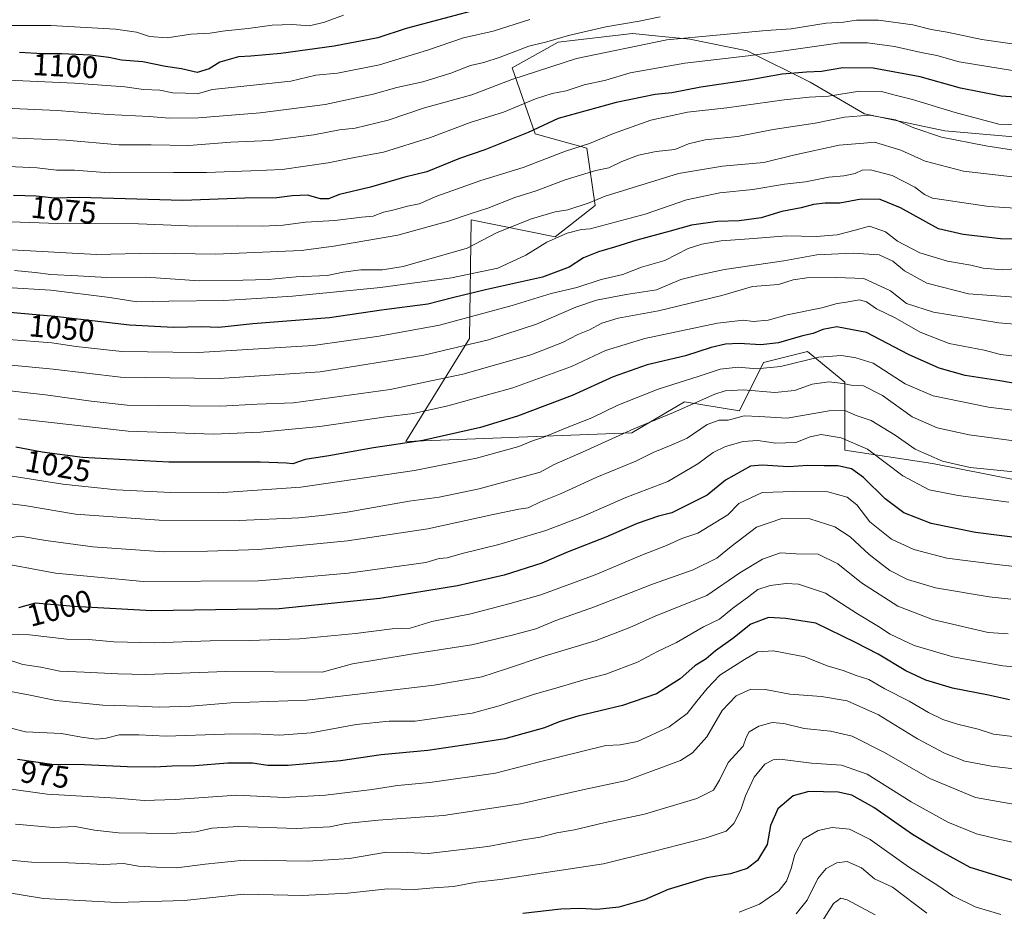
# Model space of a CAD drawing. Units: metres. Extents: x 655309 to 658776, y 4725549 to 4727940.
# Drawn here: x 657668 to 657985, y 4727392 to 4727680 of the extents above; entities that cross this region are included whole.
import ezdxf
from ezdxf.enums import TextEntityAlignment as Align

# ---------------------------------------------------------------- set-up
doc = ezdxf.new("R2010")
doc.units = ezdxf.units.M
doc.header["$MEASUREMENT"] = 0
for name, color, linetype, lineweight in [('Arbolado forestal CxS', 92, 'Continuous', 0), ('Curva de nivel maestra', 36, 'Continuous', 30), ('Curva de nivel normal', 36, 'Continuous', 0), ('Rótulo de curva de nivel directora', 19, 'Continuous', 0)]:
    doc.layers.add(name, color=color, linetype=linetype, lineweight=lineweight)
doc.styles.add('Arial', font='txt', dxfattribs={"height": 0.2})

# ---------------------------------------------------------------- blocks, each defined once
blk = doc.blocks.new('*U198')
at = {"layer": 'Curva de nivel maestra', "color": 36, "linetype": 'Continuous', "lineweight": 30}
blk.add_polyline3d([(657816.85, 4727683.12, 1100), (657792.5, 4727676.73, 1100), (657783.44, 4727673.66, 1100), (657769.32, 4727670.97, 1100), (657752.2, 4727668.68, 1100), (657742.5, 4727667.78, 1100), (657738.53, 4727667.55, 1100), (657732.53, 4727665.82, 1100), (657729.07, 4727663.67, 1100), (657725.24, 4727662.52, 1100), (657720.12, 4727663.73, 1100), (657715.03, 4727664.4, 1100), (657707.66, 4727665.99, 1100), (657700.8, 4727666.51, 1100), (657696.74, 4727667.38, 1100), (657690.66, 4727668.08, 1100), (657681.56, 4727668.54, 1100), (657675.29, 4727668.56, 1100), (657667.9, 4727668.96, 1100)], dxfattribs=at)

msp = doc.modelspace()

# ---------------------------------------------------------------- linework, layer by layer
at = {"layer": 'Arbolado forestal CxS', "color": 92, "linetype": 'Continuous', "lineweight": 0}
for points in [[(657988.34, 4727641.81, 1066.01), (657966.18, 4727643.66, 1064.83), (657940.32, 4727649.2, 1063.14), (657922.77, 4727659.36, 1071.1), (657902.45, 4727669.52, 1078.72), (657883.98, 4727673.22, 1082.23), (657875.03, 4727674.11, 1083.08), (657865.51, 4727675.06, 1085.06), (657841.49, 4727672.29, 1086.48), (657826.72, 4727663.98, 1084.86), (657834.11, 4727642.74, 1072.77), (657850.73, 4727638.12, 1067.1), (657853.5, 4727619.65, 1056.78), (657840.57, 4727609.49, 1053.06), (657813.53, 4727615, 1061.81), (657812.97, 4727576.79, 1039.05), (657792.46, 4727543.54, 1023.19), (657865.3, 4727546.37, 1012.61), (657882.27, 4727556.27, 1013.61), (657899.95, 4727553.44, 1009.03), (657907.73, 4727569.01, 1019.34), (657921.88, 4727572.54, 1019.13), (657933.9, 4727562.64, 1013.69), (657933.9, 4727540.71, 1001.7), (657962.19, 4727536.46, 1008.16), (657988.8, 4727531.17, 1007.07)], [(657988.8, 4727531.17, 1007.07), (657962.19, 4727536.46, 1008.16), (657933.9, 4727540.71, 1001.7), (657933.9, 4727562.64, 1013.69), (657921.88, 4727572.54, 1019.13), (657907.73, 4727569.01, 1019.34), (657899.95, 4727553.44, 1009.03), (657882.27, 4727556.27, 1013.61), (657865.3, 4727546.37, 1012.61), (657792.46, 4727543.54, 1023.19), (657812.97, 4727576.79, 1039.05), (657813.53, 4727615, 1061.81), (657840.57, 4727609.49, 1053.06), (657853.5, 4727619.65, 1056.78), (657850.73, 4727638.12, 1067.1), (657834.11, 4727642.74, 1072.77), (657826.72, 4727663.98, 1084.86), (657841.49, 4727672.29, 1086.48), (657865.51, 4727675.06, 1085.06), (657875.03, 4727674.11, 1083.08), (657883.98, 4727673.22, 1082.23), (657902.45, 4727669.52, 1078.72), (657922.77, 4727659.36, 1071.1), (657940.32, 4727649.2, 1063.14), (657966.18, 4727643.66, 1064.83), (657988.34, 4727641.81, 1066.01)], [(657988.34, 4727641.81, 1066.01), (657966.18, 4727643.66, 1064.83), (657940.32, 4727649.2, 1063.14), (657922.77, 4727659.36, 1071.1), (657902.45, 4727669.52, 1078.72), (657883.98, 4727673.22, 1082.23), (657875.03, 4727674.11, 1083.08), (657865.51, 4727675.06, 1085.06), (657841.49, 4727672.29, 1086.48), (657826.72, 4727663.98, 1084.86), (657834.11, 4727642.74, 1072.77), (657850.73, 4727638.12, 1067.1), (657853.5, 4727619.65, 1056.78), (657840.57, 4727609.49, 1053.06), (657813.53, 4727615, 1061.81), (657812.97, 4727576.79, 1039.05), (657792.46, 4727543.54, 1023.19), (657865.3, 4727546.37, 1012.61), (657882.27, 4727556.27, 1013.61), (657899.95, 4727553.44, 1009.03), (657907.73, 4727569.01, 1019.34), (657921.88, 4727572.54, 1019.13), (657933.9, 4727562.64, 1013.69), (657933.9, 4727540.71, 1001.7), (657962.19, 4727536.46, 1008.16), (657988.8, 4727531.17, 1007.07)], [(657988.34, 4727641.81, 1066.01), (657966.18, 4727643.66, 1064.83), (657940.32, 4727649.2, 1063.14), (657922.77, 4727659.36, 1071.1), (657902.45, 4727669.52, 1078.72), (657883.98, 4727673.22, 1082.23), (657875.03, 4727674.11, 1083.08), (657865.51, 4727675.06, 1085.06), (657841.49, 4727672.29, 1086.48), (657826.72, 4727663.98, 1084.86), (657834.11, 4727642.74, 1072.77), (657850.73, 4727638.12, 1067.1), (657853.5, 4727619.65, 1056.78), (657840.57, 4727609.49, 1053.06), (657813.53, 4727615, 1061.81), (657812.97, 4727576.79, 1039.05), (657792.46, 4727543.54, 1023.19), (657865.3, 4727546.37, 1012.61), (657882.27, 4727556.27, 1013.61), (657899.95, 4727553.44, 1009.03), (657907.73, 4727569.01, 1019.34), (657921.88, 4727572.54, 1019.13), (657933.9, 4727562.64, 1013.69), (657933.9, 4727540.71, 1001.7), (657962.19, 4727536.46, 1008.16), (657988.8, 4727531.17, 1007.07)]]:
    msp.add_polyline3d(points, dxfattribs=at)
at = {"layer": 'Curva de nivel maestra', "color": 36, "linetype": 'Continuous', "lineweight": 30}
for points in [[(657993.56, 4727654.2, 1075), (657984.36, 4727654.89, 1075), (657971.22, 4727657.49, 1075), (657958.24, 4727661.13, 1075), (657943.02, 4727663.85, 1075), (657933.34, 4727663.96, 1075), (657926.4, 4727662.81, 1075), (657921.54, 4727662.63, 1075), (657913.73, 4727661.92, 1075), (657903.57, 4727660.18, 1075), (657887.57, 4727657.81, 1075), (657878.22, 4727655.96, 1075), (657872.82, 4727655.37, 1075), (657860.21, 4727652.86, 1075), (657841.54, 4727647.68, 1075), (657831.9, 4727643.11, 1075), (657817.87, 4727637.62, 1075), (657809.78, 4727634.78, 1075), (657799.2, 4727630.47, 1075), (657792.12, 4727628.74, 1075), (657781.11, 4727625.54, 1075), (657771.12, 4727623.2, 1075), (657767.52, 4727621.73, 1075), (657764.92, 4727621.79, 1075), (657760.78, 4727622.9, 1075), (657755.79, 4727622.77, 1075), (657750.85, 4727622.04, 1075), (657740.56, 4727621.95, 1075), (657720.54, 4727621.24, 1075), (657687.18, 4727622.2, 1075), (657679.14, 4727622.02, 1075), (657673.32, 4727622.62, 1075), (657666.04, 4727622.82, 1075)], [(657998.11, 4727608.78, 1050), (657984.07, 4727608.86, 1050), (657972.03, 4727610.3, 1050), (657964.13, 4727612.07, 1050), (657951.92, 4727618.84, 1050), (657945.3, 4727621.54, 1050), (657939.25, 4727621.65, 1050), (657932.3, 4727620.39, 1050), (657927.62, 4727620.34, 1050), (657923.86, 4727619.91, 1050), (657919.88, 4727618.83, 1050), (657913.66, 4727617.64, 1050), (657906.96, 4727615.68, 1050), (657899.84, 4727614.65, 1050), (657892.9, 4727614.47, 1050), (657884.51, 4727613.32, 1050), (657877.68, 4727611.3, 1050), (657866.85, 4727608.48, 1050), (657859.74, 4727606.2, 1050), (657854.59, 4727604.73, 1050), (657849.71, 4727602.7, 1050), (657845.1, 4727599.71, 1050), (657836.54, 4727596.46, 1050), (657818.13, 4727592.48, 1050), (657807.47, 4727589.86, 1050), (657799.5, 4727587.81, 1050), (657784.63, 4727585.88, 1050), (657767.85, 4727583.45, 1050), (657743.14, 4727581.42, 1050), (657732.15, 4727580.27, 1050), (657726.62, 4727580.47, 1050), (657717.55, 4727580.29, 1050), (657703.39, 4727581.06, 1050), (657679.35, 4727583.78, 1050), (657658.57, 4727585.64, 1050)], [(657990.76, 4727561.91, 1025), (657983.87, 4727563.08, 1025), (657972.75, 4727564.78, 1025), (657964.29, 4727567.16, 1025), (657954.46, 4727571.56, 1025), (657940.89, 4727578.62, 1025), (657931.41, 4727580.48, 1025), (657926.85, 4727579.69, 1025), (657923.77, 4727578.35, 1025), (657920.24, 4727577.55, 1025), (657912.57, 4727575.35, 1025), (657906.82, 4727574.65, 1025), (657899.88, 4727575.12, 1025), (657895.48, 4727574.96, 1025), (657890.9, 4727573.84, 1025), (657882.57, 4727571.11, 1025), (657870.24, 4727568.24, 1025), (657859.24, 4727564.39, 1025), (657846.08, 4727558.31, 1025), (657828.4, 4727551.68, 1025), (657816.51, 4727548.08, 1025), (657797.9, 4727543.81, 1025), (657782, 4727541.5, 1025), (657767.64, 4727538.92, 1025), (657760, 4727537.73, 1025), (657756.04, 4727536.32, 1025), (657753.98, 4727536.58, 1025), (657745.51, 4727536.87, 1025), (657716.1, 4727536.86, 1025), (657688.21, 4727538.4, 1025), (657675.19, 4727540.13, 1025), (657666.71, 4727541.65, 1025)], [(657991.31, 4727512.23, 1000), (657976.1, 4727514.21, 1000), (657961.8, 4727517.12, 1000), (657952.91, 4727520.57, 1000), (657946.92, 4727525.09, 1000), (657939.98, 4727531.97, 1000), (657936.04, 4727534.67, 1000), (657931.71, 4727535.71, 1000), (657927.29, 4727535.68, 1000), (657921.97, 4727535.84, 1000), (657915.79, 4727535.4, 1000), (657907.28, 4727535.88, 1000), (657903.52, 4727535.52, 1000), (657895.48, 4727531.11, 1000), (657889.57, 4727526.19, 1000), (657878.18, 4727520.56, 1000), (657873.86, 4727519.47, 1000), (657867.05, 4727517.04, 1000), (657856.88, 4727512.66, 1000), (657844.8, 4727507.99, 1000), (657836.28, 4727504.34, 1000), (657824.16, 4727500.44, 1000), (657809.12, 4727496.98, 1000), (657784.05, 4727492.89, 1000), (657751.63, 4727489.57, 1000), (657710.59, 4727488.94, 1000), (657685.4, 4727490.32, 1000), (657673.01, 4727491.36, 1000), (657667.65, 4727489.92, 1000)], [(657986.96, 4727460.21, 975), (657980.24, 4727461.74, 975), (657968.6, 4727463.97, 975), (657960.07, 4727466.54, 975), (657953.56, 4727469.63, 975), (657944.7, 4727474.97, 975), (657937.35, 4727478.71, 975), (657924.59, 4727484.9, 975), (657914.88, 4727486.5, 975), (657909.32, 4727486.82, 975), (657903.64, 4727484.61, 975), (657897.84, 4727480.05, 975), (657892.3, 4727476.07, 975), (657889.24, 4727473.4, 975), (657885.57, 4727471.16, 975), (657880.9, 4727467.02, 975), (657873.24, 4727462.16, 975), (657862.24, 4727458.42, 975), (657847.9, 4727454.98, 975), (657841.9, 4727453.16, 975), (657837.1, 4727451.19, 975), (657824.34, 4727447.68, 975), (657814.05, 4727446.01, 975), (657799.54, 4727443.9, 975), (657784.49, 4727442.47, 975), (657771.4, 4727440.56, 975), (657764.24, 4727439.94, 975), (657754.57, 4727439.05, 975), (657747.92, 4727439.08, 975), (657742.99, 4727439.78, 975), (657735.03, 4727439.78, 975), (657724.46, 4727438.99, 975), (657717.1, 4727438.85, 975), (657711.55, 4727438.48, 975), (657702.68, 4727438.58, 975), (657688.86, 4727439.32, 975), (657678.39, 4727439.39, 975), (657667.3, 4727440.97, 975)], [(657989.42, 4727401.6, 950), (657974.34, 4727406.17, 950), (657963.55, 4727412.06, 950), (657955.74, 4727416.83, 950), (657943.24, 4727425.55, 950), (657936.24, 4727429.48, 950), (657931.74, 4727430.42, 950), (657922.32, 4727430.64, 950), (657917.26, 4727429.24, 950), (657912.3, 4727425.07, 950), (657909.97, 4727419.73, 950), (657908.93, 4727413.6, 950), (657905.82, 4727408.44, 950), (657902.46, 4727405.86, 950), (657897.08, 4727404.14, 950), (657889.44, 4727402.89, 950), (657877.01, 4727399.06, 950), (657869.39, 4727395.75, 950), (657861.08, 4727393.39, 950), (657853.99, 4727392.67, 950), (657848.76, 4727392.99, 950), (657842.35, 4727392.73, 950), (657830.18, 4727391.34, 950)]]:
    msp.add_polyline3d(points, dxfattribs=at)
at = {"layer": 'Curva de nivel normal', "color": 36, "linetype": 'Continuous', "lineweight": 0}
for points in [[(657772.38, 4727680.96, 1105), (657766.24, 4727678.73, 1105), (657761.41, 4727677.59, 1105), (657755.78, 4727677.94, 1105), (657749.34, 4727677.72, 1105), (657741.58, 4727676.68, 1105), (657734.24, 4727675.9, 1105), (657729.24, 4727675.18, 1105), (657723.15, 4727674.85, 1105), (657715.56, 4727673.72, 1105), (657709.82, 4727674.06, 1105), (657705.65, 4727675.47, 1105), (657698.9, 4727676.5, 1105), (657677.98, 4727677.62, 1105), (657652.07, 4727677.71, 1105)], [(657654.62, 4727660.42, 1095), (657685.64, 4727659.05, 1095), (657701.9, 4727657.91, 1095), (657707.9, 4727656.98, 1095), (657713.18, 4727656.85, 1095), (657717.36, 4727655.9, 1095), (657721.41, 4727655.87, 1095), (657725.14, 4727655.67, 1095), (657730.18, 4727656.97, 1095), (657755.39, 4727659.66, 1095), (657763.45, 4727661.64, 1095), (657770.42, 4727662.34, 1095), (657783.92, 4727665.01, 1095), (657799.46, 4727669.7, 1095), (657811.04, 4727673.64, 1095), (657820.64, 4727675.84, 1095), (657832.44, 4727679.6, 1095)], [(657874.44, 4727680.44, 1090), (657867.67, 4727679.06, 1090), (657856.86, 4727677.2, 1090), (657844.84, 4727674.42, 1090), (657837.87, 4727672.38, 1090), (657832.11, 4727670.94, 1090), (657822.87, 4727667.48, 1090), (657817.57, 4727665.75, 1090), (657813.24, 4727664.81, 1090), (657806.9, 4727662.28, 1090), (657797.91, 4727659.54, 1090), (657789.59, 4727657.66, 1090), (657781.91, 4727655.51, 1090), (657766.48, 4727652.2, 1090), (657745.51, 4727649.54, 1090), (657725.67, 4727647.9, 1090), (657716.2, 4727647.76, 1090), (657709.71, 4727648.34, 1090), (657696.47, 4727648.94, 1090), (657680.04, 4727650.27, 1090), (657658.36, 4727651.2, 1090)], [(657993.12, 4727670.99, 1085), (657978.13, 4727673.16, 1085), (657966.88, 4727675.48, 1085), (657961.77, 4727676.38, 1085), (657955.88, 4727677.82, 1085), (657944.8, 4727679.4, 1085), (657937.71, 4727679.43, 1085), (657933.52, 4727678.78, 1085), (657927.9, 4727678.4, 1085), (657916.64, 4727676.56, 1085), (657908.53, 4727676.07, 1085), (657876.57, 4727673.06, 1085), (657847.45, 4727667, 1085), (657826.66, 4727660.27, 1085), (657813.7, 4727655.34, 1085), (657798.47, 4727651.15, 1085), (657786.8, 4727647.18, 1085), (657776.15, 4727644.53, 1085), (657771.07, 4727644, 1085), (657762.82, 4727642.42, 1085), (657748.65, 4727640.56, 1085), (657735.99, 4727640, 1085), (657722.47, 4727639, 1085), (657710.36, 4727639.15, 1085), (657699.9, 4727639.17, 1085), (657682.9, 4727640.66, 1085), (657662.09, 4727641.5, 1085)], [(657988.63, 4727663.04, 1080), (657970.8, 4727665.95, 1080), (657963.63, 4727668, 1080), (657958.57, 4727668.94, 1080), (657949.9, 4727670.86, 1080), (657941.24, 4727672.08, 1080), (657932.44, 4727672.12, 1080), (657918.1, 4727669.99, 1080), (657902.74, 4727667.84, 1080), (657882.4, 4727665.48, 1080), (657864.77, 4727662.37, 1080), (657856.92, 4727659.99, 1080), (657849.97, 4727658.57, 1080), (657844.16, 4727656.6, 1080), (657839.63, 4727655.71, 1080), (657834.24, 4727653.96, 1080), (657823.9, 4727649.74, 1080), (657813.2, 4727646.35, 1080), (657800.44, 4727641.57, 1080), (657785.2, 4727636.82, 1080), (657775.9, 4727635.11, 1080), (657767.36, 4727633.38, 1080), (657752.61, 4727631.18, 1080), (657742.5, 4727630.77, 1080), (657728.18, 4727630.21, 1080), (657717.59, 4727630.22, 1080), (657696.84, 4727630.2, 1080), (657685.66, 4727631.06, 1080), (657679.84, 4727630.96, 1080), (657673.66, 4727631.72, 1080), (657662, 4727632.27, 1080)], [(658013.74, 4727644.82, 1070), (657983.57, 4727645.81, 1070), (657969.49, 4727649.64, 1070), (657955.74, 4727653.83, 1070), (657949.7, 4727655.29, 1070), (657945.74, 4727656.41, 1070), (657938.7, 4727656.47, 1070), (657928.71, 4727654.82, 1070), (657922.46, 4727654.53, 1070), (657914.38, 4727653.66, 1070), (657895.9, 4727651.06, 1070), (657883.24, 4727649.68, 1070), (657871.36, 4727647.17, 1070), (657859.38, 4727642.84, 1070), (657851.69, 4727639.62, 1070), (657843.9, 4727637.16, 1070), (657830.24, 4727631.82, 1070), (657816.65, 4727627.7, 1070), (657802.42, 4727622.58, 1070), (657796.72, 4727620.14, 1070), (657792.98, 4727619.39, 1070), (657788.21, 4727618.12, 1070), (657785.24, 4727617.48, 1070), (657781.9, 4727616.16, 1070), (657778.24, 4727615.9, 1070), (657769.57, 4727614.76, 1070), (657760.11, 4727614.28, 1070), (657752.88, 4727613.26, 1070), (657746.32, 4727612.92, 1070), (657738.04, 4727613.1, 1070), (657724.81, 4727612.94, 1070), (657706.24, 4727613.66, 1070), (657680.24, 4727613.78, 1070), (657652.9, 4727614.77, 1070)], [(657991.07, 4727637.05, 1065), (657979.4, 4727638.9, 1065), (657965.14, 4727641.7, 1065), (657956.13, 4727644.66, 1065), (657950.24, 4727647.21, 1065), (657941.89, 4727648.72, 1065), (657933.84, 4727648.05, 1065), (657924.38, 4727646.17, 1065), (657910.86, 4727644.12, 1065), (657899.31, 4727641.84, 1065), (657888.9, 4727640.83, 1065), (657883.57, 4727639.54, 1065), (657879.12, 4727637.7, 1065), (657873.12, 4727637.01, 1065), (657867.48, 4727635.89, 1065), (657862.01, 4727633.79, 1065), (657857.87, 4727631.76, 1065), (657853.66, 4727630.86, 1065), (657843.84, 4727627.87, 1065), (657834.41, 4727624.39, 1065), (657827.62, 4727622.23, 1065), (657818.87, 4727618.72, 1065), (657813.52, 4727617.08, 1065), (657806.24, 4727614.62, 1065), (657789.82, 4727610.02, 1065), (657769.24, 4727606.47, 1065), (657758.76, 4727605.1, 1065), (657731.16, 4727603.9, 1065), (657711.08, 4727604.22, 1065), (657692.79, 4727603.86, 1065), (657663.49, 4727605.43, 1065)], [(657993.6, 4727628.24, 1060), (657972.22, 4727630.69, 1060), (657959.86, 4727633.94, 1060), (657952, 4727637.5, 1060), (657943.53, 4727640.04, 1060), (657940.09, 4727639.7, 1060), (657932.13, 4727639.08, 1060), (657917.37, 4727635.88, 1060), (657907.8, 4727633.46, 1060), (657894.51, 4727632.27, 1060), (657880.32, 4727629.92, 1060), (657863.99, 4727624.85, 1060), (657856.72, 4727622.68, 1060), (657851.55, 4727620.46, 1060), (657844.69, 4727618.22, 1060), (657840.57, 4727617.56, 1060), (657832.9, 4727615.37, 1060), (657821.9, 4727610.91, 1060), (657812.24, 4727605.9, 1060), (657791.57, 4727599.99, 1060), (657784.9, 4727598.84, 1060), (657777.96, 4727598.91, 1060), (657772.3, 4727598.12, 1060), (657767.1, 4727597.04, 1060), (657757.05, 4727596.6, 1060), (657748.04, 4727595.76, 1060), (657739.95, 4727595.5, 1060), (657725.8, 4727595.28, 1060), (657708.72, 4727596.52, 1060), (657696.12, 4727596.38, 1060), (657686.68, 4727596.98, 1060), (657678.03, 4727597.35, 1060), (657672.94, 4727598.05, 1060), (657666.3, 4727598.61, 1060)], [(658002.58, 4727617.85, 1055), (657980.31, 4727619.25, 1055), (657962.17, 4727622.01, 1055), (657959.57, 4727623.12, 1055), (657956.5, 4727625.5, 1055), (657949.19, 4727629.29, 1055), (657942.17, 4727631.07, 1055), (657939.49, 4727630.97, 1055), (657937.24, 4727629.93, 1055), (657933.57, 4727629.21, 1055), (657928.74, 4727628.76, 1055), (657921.24, 4727627.24, 1055), (657914.5, 4727626.48, 1055), (657904.3, 4727624.75, 1055), (657893.68, 4727623.68, 1055), (657882.91, 4727621.5, 1055), (657869.57, 4727616.83, 1055), (657851.9, 4727612.05, 1055), (657849.11, 4727611.83, 1055), (657844.43, 4727610.73, 1055), (657837.88, 4727607.78, 1055), (657831.15, 4727603.59, 1055), (657822.1, 4727599.45, 1055), (657807.12, 4727596.33, 1055), (657784.24, 4727593.17, 1055), (657755.9, 4727590.34, 1055), (657744.38, 4727589.68, 1055), (657733.82, 4727588.95, 1055), (657716.08, 4727588.81, 1055), (657705.75, 4727588.56, 1055), (657697.01, 4727589.95, 1055), (657678.07, 4727592.34, 1055), (657663.75, 4727593.16, 1055)], [(657990.24, 4727599.32, 1045), (657984.9, 4727598.88, 1045), (657978.57, 4727599.46, 1045), (657974.51, 4727600.41, 1045), (657967.03, 4727601.72, 1045), (657958.07, 4727604.34, 1045), (657950.94, 4727608.11, 1045), (657946.99, 4727611.17, 1045), (657941.9, 4727612.93, 1045), (657937.24, 4727611.63, 1045), (657931.5, 4727610.17, 1045), (657924.69, 4727609.65, 1045), (657915.21, 4727609.81, 1045), (657903.13, 4727608.82, 1045), (657894.03, 4727608.2, 1045), (657887.88, 4727607.1, 1045), (657883.46, 4727605.73, 1045), (657875.91, 4727601.85, 1045), (657868.36, 4727599.71, 1045), (657862.37, 4727597.37, 1045), (657855.44, 4727595.78, 1045), (657847.57, 4727593.21, 1045), (657839.28, 4727591.22, 1045), (657826.73, 4727587.34, 1045), (657803.28, 4727581.01, 1045), (657783.9, 4727577.5, 1045), (657762.57, 4727574.44, 1045), (657725.64, 4727572.17, 1045), (657700.93, 4727572.5, 1045), (657686.2, 4727574.14, 1045), (657678.35, 4727575.29, 1045), (657664.5, 4727576.38, 1045)], [(657996.12, 4727589.55, 1040), (657973.79, 4727591.16, 1040), (657960.39, 4727594.62, 1040), (657953.18, 4727598.57, 1040), (657949.43, 4727601.7, 1040), (657944.97, 4727603.68, 1040), (657936.6, 4727604.28, 1040), (657924.96, 4727603.68, 1040), (657914.25, 4727601.74, 1040), (657895.1, 4727599.01, 1040), (657886.68, 4727597.19, 1040), (657881.1, 4727595.71, 1040), (657873.24, 4727592.47, 1040), (657863.42, 4727590.9, 1040), (657853.87, 4727589.13, 1040), (657847.19, 4727586.88, 1040), (657834.56, 4727581.35, 1040), (657819.1, 4727576.29, 1040), (657798.24, 4727571.34, 1040), (657764.83, 4727566.01, 1040), (657732.29, 4727563.8, 1040), (657700.51, 4727564.31, 1040), (657678.78, 4727566.83, 1040), (657659.58, 4727568.71, 1040)], [(658007.04, 4727579.9, 1035), (657983.52, 4727581.78, 1035), (657962.54, 4727585.26, 1035), (657953.82, 4727588.06, 1035), (657948.69, 4727592.15, 1035), (657940.02, 4727596.06, 1035), (657931.3, 4727596.43, 1035), (657921.68, 4727596.3, 1035), (657917.32, 4727595.64, 1035), (657912.52, 4727594.17, 1035), (657904.22, 4727593.52, 1035), (657894.24, 4727590.62, 1035), (657873.9, 4727585.7, 1035), (657860.9, 4727583.27, 1035), (657855.57, 4727581.72, 1035), (657851.65, 4727579.56, 1035), (657847.88, 4727577.99, 1035), (657842.98, 4727575.4, 1035), (657832.73, 4727571.5, 1035), (657810.86, 4727565.2, 1035), (657787.39, 4727560.26, 1035), (657756.24, 4727555.95, 1035), (657744.57, 4727555.56, 1035), (657732.81, 4727554.93, 1035), (657702.59, 4727555.27, 1035), (657691.02, 4727556.55, 1035), (657676.35, 4727558.56, 1035), (657643.52, 4727562.19, 1035)], [(657989.53, 4727570.98, 1030), (657984.09, 4727571.58, 1030), (657978.83, 4727573.01, 1030), (657967.55, 4727575.15, 1030), (657958.19, 4727578.79, 1030), (657950.12, 4727583.45, 1030), (657944.12, 4727586.3, 1030), (657940.93, 4727588.59, 1030), (657938.59, 4727589.2, 1030), (657934.43, 4727588.43, 1030), (657931.45, 4727588, 1030), (657926.51, 4727586.59, 1030), (657915.39, 4727584.36, 1030), (657909.27, 4727582.65, 1030), (657904.36, 4727582.21, 1030), (657901.27, 4727582.63, 1030), (657892.9, 4727581.64, 1030), (657869.47, 4727576.77, 1030), (657856.85, 4727572.88, 1030), (657845.81, 4727567.72, 1030), (657826.9, 4727560.81, 1030), (657805.98, 4727555.04, 1030), (657794.88, 4727552.6, 1030), (657786, 4727551.43, 1030), (657764.74, 4727548.38, 1030), (657745.59, 4727546.53, 1030), (657730.6, 4727545.87, 1030), (657702.97, 4727546.91, 1030), (657667.57, 4727550.87, 1030)], [(657994.06, 4727552.83, 1020), (657980.24, 4727554.6, 1020), (657962.43, 4727558.24, 1020), (657953.35, 4727562.15, 1020), (657943.1, 4727568.73, 1020), (657937.5, 4727570.47, 1020), (657932.88, 4727571.23, 1020), (657925.59, 4727570.71, 1020), (657913.18, 4727567.68, 1020), (657905.57, 4727566.98, 1020), (657899.57, 4727567.48, 1020), (657893.76, 4727566.89, 1020), (657887, 4727564.63, 1020), (657873.76, 4727560.45, 1020), (657860.77, 4727555.27, 1020), (657852.36, 4727551.17, 1020), (657843.86, 4727547.87, 1020), (657836.92, 4727544.93, 1020), (657833.32, 4727543.79, 1020), (657828.89, 4727541.92, 1020), (657815.24, 4727538.13, 1020), (657795.24, 4727534.15, 1020), (657758.57, 4727528.77, 1020), (657732.09, 4727526.97, 1020), (657716.67, 4727527.1, 1020), (657699.2, 4727527.94, 1020), (657681.92, 4727529.82, 1020), (657664.95, 4727532.49, 1020)], [(657992.37, 4727543.25, 1015), (657973.96, 4727545.69, 1015), (657963.7, 4727547.89, 1015), (657955.62, 4727551.53, 1015), (657946.08, 4727558.35, 1015), (657939.96, 4727561.5, 1015), (657936.01, 4727561.72, 1015), (657933.39, 4727562.27, 1015), (657928.78, 4727562.78, 1015), (657923.44, 4727561.98, 1015), (657917.75, 4727560.02, 1015), (657911.39, 4727559.31, 1015), (657901.18, 4727560.15, 1015), (657895.37, 4727559.81, 1015), (657892.06, 4727558.8, 1015), (657878.75, 4727552.84, 1015), (657865.95, 4727547.58, 1015), (657849.57, 4727540.15, 1015), (657840.24, 4727536.09, 1015), (657835.77, 4727533.63, 1015), (657816.1, 4727528.24, 1015), (657803.24, 4727525.63, 1015), (657793.57, 4727524.26, 1015), (657773.57, 4727520.73, 1015), (657765.41, 4727519.71, 1015), (657757.94, 4727518.9, 1015), (657738.74, 4727518.09, 1015), (657712.91, 4727518.18, 1015), (657685.97, 4727520.11, 1015), (657669.51, 4727522.84, 1015), (657657.49, 4727524.24, 1015)], [(657990.64, 4727533.48, 1010), (657974.3, 4727535.18, 1010), (657965.4, 4727537.14, 1010), (657956.58, 4727541.1, 1010), (657950.12, 4727545.53, 1010), (657942.46, 4727550.33, 1010), (657937.57, 4727551.89, 1010), (657933.9, 4727553.53, 1010), (657928.93, 4727553.42, 1010), (657915.35, 4727551.02, 1010), (657906.32, 4727551.64, 1010), (657901.48, 4727551.76, 1010), (657896.37, 4727550.44, 1010), (657893.38, 4727550.41, 1010), (657889.56, 4727548.98, 1010), (657883.14, 4727544.64, 1010), (657877.93, 4727542.38, 1010), (657872.21, 4727540, 1010), (657866.61, 4727537.22, 1010), (657854, 4727532.02, 1010), (657842.25, 4727526.6, 1010), (657835.82, 4727524.03, 1010), (657831.9, 4727522.18, 1010), (657828.9, 4727521.71, 1010), (657820.57, 4727519.98, 1010), (657799.49, 4727515.4, 1010), (657773.64, 4727511.45, 1010), (657745.11, 4727508.71, 1010), (657728.56, 4727508.17, 1010), (657714.4, 4727508, 1010), (657691.6, 4727509.54, 1010), (657676.4, 4727511.62, 1010), (657668.1, 4727512.97, 1010), (657662.39, 4727512.06, 1010)], [(657986.76, 4727523.94, 1005), (657970.5, 4727526.1, 1005), (657961.16, 4727527.97, 1005), (657952.64, 4727532.44, 1005), (657941.21, 4727541.03, 1005), (657932.76, 4727544.73, 1005), (657926.34, 4727545.74, 1005), (657922.73, 4727545.04, 1005), (657918.12, 4727543.2, 1005), (657911.73, 4727542.99, 1005), (657905.9, 4727543.87, 1005), (657901.14, 4727543.57, 1005), (657895.5, 4727541.92, 1005), (657891.47, 4727539.99, 1005), (657886.57, 4727536.35, 1005), (657876.9, 4727530.68, 1005), (657863.39, 4727525.44, 1005), (657849.38, 4727519.33, 1005), (657837.57, 4727514.84, 1005), (657822.38, 4727510.32, 1005), (657810.56, 4727507.46, 1005), (657805.82, 4727506.02, 1005), (657803.24, 4727505.84, 1005), (657798.9, 4727504.55, 1005), (657773.9, 4727501.1, 1005), (657759.24, 4727499.76, 1005), (657744.9, 4727498.64, 1005), (657707.75, 4727498.39, 1005), (657679.57, 4727501.09, 1005), (657658.68, 4727504.95, 1005)], [(658000.14, 4727501.9, 995), (657982.93, 4727503.82, 995), (657966.84, 4727505.92, 995), (657956.16, 4727508.69, 995), (657948.98, 4727512.06, 995), (657942.01, 4727517.61, 995), (657937.82, 4727523.08, 995), (657934.69, 4727525.62, 995), (657928.41, 4727527.31, 995), (657917.52, 4727527.45, 995), (657907.32, 4727527.06, 995), (657899.79, 4727523.56, 995), (657896.21, 4727519.84, 995), (657886.53, 4727513.93, 995), (657881.44, 4727512.25, 995), (657876.5, 4727509.96, 995), (657868.71, 4727506.96, 995), (657853.5, 4727500.52, 995), (657836, 4727494.09, 995), (657826.11, 4727491.34, 995), (657813.41, 4727488.01, 995), (657800.87, 4727485.52, 995), (657793.86, 4727483.29, 995), (657788.08, 4727483.12, 995), (657776.2, 4727481.66, 995), (657758.13, 4727479.9, 995), (657742.08, 4727479.32, 995), (657729.35, 4727479.28, 995), (657711.49, 4727478.59, 995), (657698.31, 4727478.92, 995), (657690.14, 4727479.68, 995), (657683.16, 4727479.77, 995), (657671.14, 4727481.21, 995), (657664.29, 4727481.44, 995)], [(657987.4, 4727492.69, 990), (657980.44, 4727493.42, 990), (657963.14, 4727496.35, 990), (657954.09, 4727499.05, 990), (657948.46, 4727501.91, 990), (657941.75, 4727507.04, 990), (657935.66, 4727512.77, 990), (657930.76, 4727516.03, 990), (657922.7, 4727518.56, 990), (657913.58, 4727518.71, 990), (657905.49, 4727515.88, 990), (657897.26, 4727509.63, 990), (657892.7, 4727505.89, 990), (657885.07, 4727502.15, 990), (657871.96, 4727497.52, 990), (657853.24, 4727490.17, 990), (657840.76, 4727485.76, 990), (657834.34, 4727483.17, 990), (657826.76, 4727481.13, 990), (657813.76, 4727477.94, 990), (657794.83, 4727475.09, 990), (657783.15, 4727473.08, 990), (657775.26, 4727471.87, 990), (657765.51, 4727469.12, 990), (657734.41, 4727469.35, 990), (657708.62, 4727468.36, 990), (657699.59, 4727468.64, 990), (657688.78, 4727469.2, 990), (657680.92, 4727469.45, 990), (657674.81, 4727470.75, 990), (657669.04, 4727471.6, 990), (657663.47, 4727473.47, 990)], [(657986.55, 4727481.46, 985), (657980.15, 4727481.98, 985), (657962.24, 4727486.12, 985), (657951.01, 4727490.46, 985), (657939.34, 4727498, 985), (657931.69, 4727504.04, 985), (657925.29, 4727507.18, 985), (657918.25, 4727507.32, 985), (657913.24, 4727507.65, 985), (657907.38, 4727505.63, 985), (657900.14, 4727501.18, 985), (657889.5, 4727493.91, 985), (657873.05, 4727487.3, 985), (657864.64, 4727483.54, 985), (657853.74, 4727479.34, 985), (657837, 4727474.27, 985), (657824.94, 4727470.26, 985), (657816.9, 4727467.7, 985), (657801.57, 4727465, 985), (657760.52, 4727460.11, 985), (657736.04, 4727459.25, 985), (657723.19, 4727458.24, 985), (657712.9, 4727457.87, 985), (657706.3, 4727458.2, 985), (657694.84, 4727458.56, 985), (657679.64, 4727460.05, 985), (657671.4, 4727461.74, 985), (657662.22, 4727463.48, 985)], [(657996.47, 4727470.07, 980), (657984.9, 4727471.2, 980), (657968.73, 4727474.13, 980), (657956.24, 4727477.78, 980), (657948.57, 4727481.38, 980), (657944.78, 4727483.86, 980), (657938.04, 4727487.94, 980), (657927.68, 4727494.61, 980), (657918.96, 4727497.56, 980), (657914.98, 4727497.79, 980), (657909.92, 4727497.06, 980), (657905.92, 4727495.78, 980), (657902.96, 4727493.52, 980), (657897.85, 4727489.84, 980), (657893.55, 4727486.29, 980), (657888.43, 4727483.73, 980), (657879.66, 4727478.69, 980), (657873.55, 4727475.81, 980), (657867.06, 4727472.37, 980), (657856.92, 4727468.53, 980), (657849.84, 4727466.71, 980), (657840.8, 4727463.98, 980), (657833.9, 4727462.11, 980), (657822.57, 4727458.25, 980), (657813.8, 4727455.88, 980), (657805.98, 4727454.87, 980), (657795.48, 4727453.36, 980), (657787.07, 4727453.31, 980), (657776.42, 4727452.3, 980), (657761.98, 4727449.54, 980), (657751.76, 4727448.8, 980), (657743.82, 4727449.29, 980), (657733.97, 4727449.17, 980), (657715.21, 4727448.48, 980), (657706.4, 4727448.9, 980), (657700.1, 4727448.96, 980), (657695.84, 4727447.9, 980), (657692.67, 4727447.58, 980), (657687.95, 4727448.22, 980), (657681.43, 4727449.35, 980), (657669.86, 4727449.92, 980), (657664.77, 4727451.16, 980)], [(657988.03, 4727448.42, 970), (657981.9, 4727449.2, 970), (657976.9, 4727450.78, 970), (657970.24, 4727452.37, 970), (657965.51, 4727453.93, 970), (657960.95, 4727456.17, 970), (657954.69, 4727459.84, 970), (657946.79, 4727463.75, 970), (657941.64, 4727466.8, 970), (657937.57, 4727468.08, 970), (657933.4, 4727469.67, 970), (657928.25, 4727471.19, 970), (657921.04, 4727474.08, 970), (657910.98, 4727476.04, 970), (657905.79, 4727475.74, 970), (657901.59, 4727473.2, 970), (657893.68, 4727468.17, 970), (657889.54, 4727463.84, 970), (657886.2, 4727459.84, 970), (657883.16, 4727455.85, 970), (657877.32, 4727451.52, 970), (657867.09, 4727446.84, 970), (657861.57, 4727445.68, 970), (657856.9, 4727445.5, 970), (657834.71, 4727440.02, 970), (657821.31, 4727436.61, 970), (657800.15, 4727433.58, 970), (657789.76, 4727432.57, 970), (657781.57, 4727431.29, 970), (657766.57, 4727429.46, 970), (657753.24, 4727428.79, 970), (657737.89, 4727429.45, 970), (657718.14, 4727428.13, 970), (657708.1, 4727427.8, 970), (657699.21, 4727428.5, 970), (657676.85, 4727429.83, 970), (657663.74, 4727431.67, 970)], [(657994.6, 4727437.28, 965), (657981.22, 4727438.83, 965), (657972.56, 4727440.5, 965), (657966.05, 4727442.99, 965), (657957.4, 4727447.67, 965), (657944.77, 4727455.37, 965), (657934.66, 4727459.93, 965), (657926.43, 4727461.36, 965), (657916.19, 4727462.1, 965), (657908.32, 4727463.58, 965), (657903.59, 4727463.64, 965), (657898.95, 4727461.54, 965), (657894.41, 4727456.84, 965), (657889.47, 4727448.33, 965), (657884.82, 4727443.13, 965), (657880.92, 4727440.68, 965), (657863.62, 4727434.22, 965), (657849.87, 4727431.35, 965), (657829.39, 4727426.66, 965), (657804.62, 4727422.89, 965), (657783.5, 4727421.44, 965), (657773.1, 4727420.37, 965), (657767.92, 4727419.28, 965), (657757.12, 4727418.77, 965), (657738.5, 4727419.38, 965), (657729.89, 4727418.85, 965), (657724.75, 4727417.72, 965), (657716.9, 4727417.14, 965), (657708.82, 4727417.29, 965), (657699.89, 4727417.3, 965), (657692.12, 4727418.25, 965), (657685.82, 4727419.42, 965), (657678.83, 4727419.1, 965), (657666.65, 4727420.1, 965)], [(657992.52, 4727425.79, 960), (657976.1, 4727428.76, 960), (657961.35, 4727434.82, 960), (657946.74, 4727443.3, 960), (657936.35, 4727448.55, 960), (657929.32, 4727450.16, 960), (657920.85, 4727450.96, 960), (657914.26, 4727452.56, 960), (657910.5, 4727452.89, 960), (657906.22, 4727451.72, 960), (657903.13, 4727449.9, 960), (657902.13, 4727448.07, 960), (657901.17, 4727445.29, 960), (657896.37, 4727440.04, 960), (657893.57, 4727434.28, 960), (657891.57, 4727431.09, 960), (657886.24, 4727428.45, 960), (657869.42, 4727423.41, 960), (657856.64, 4727420.69, 960), (657846.77, 4727418.37, 960), (657841.09, 4727417.36, 960), (657835.72, 4727415.99, 960), (657830.25, 4727415.07, 960), (657818.85, 4727412.99, 960), (657799.65, 4727410.7, 960), (657792.92, 4727411.05, 960), (657786.24, 4727411.07, 960), (657774.24, 4727409.05, 960), (657760.77, 4727408.24, 960), (657740.36, 4727408.56, 960), (657727.72, 4727407.2, 960), (657718.63, 4727406.1, 960), (657712.06, 4727406.3, 960), (657706.33, 4727406.61, 960), (657701.46, 4727407.44, 960), (657695.15, 4727407.1, 960), (657683.71, 4727407.65, 960), (657671.85, 4727407.94, 960), (657662.56, 4727408.77, 960)], [(657988.5, 4727414.22, 955), (657983.89, 4727415.19, 955), (657976.34, 4727417.04, 955), (657967.15, 4727420.8, 955), (657955.29, 4727427.37, 955), (657941.14, 4727436.23, 955), (657932.85, 4727439.21, 955), (657923.24, 4727439.76, 955), (657912.99, 4727441.06, 955), (657910.83, 4727440.92, 955), (657908.11, 4727439.5, 955), (657904.74, 4727435.32, 955), (657901.95, 4727429.27, 955), (657900.42, 4727424.76, 955), (657898.17, 4727420.37, 955), (657895.68, 4727417.89, 955), (657888.89, 4727415.61, 955), (657872.15, 4727411.34, 955), (657856.13, 4727407.31, 955), (657836.9, 4727404.5, 955), (657822.9, 4727402.27, 955), (657815.21, 4727401.41, 955), (657807.79, 4727400.04, 955), (657801.52, 4727399.6, 955), (657795.23, 4727399.06, 955), (657786.57, 4727399.32, 955), (657773.72, 4727397.86, 955), (657759.16, 4727397.16, 955), (657740.24, 4727397.55, 955), (657721.14, 4727395.51, 955), (657699.29, 4727394.89, 955), (657687.24, 4727395.48, 955), (657675.71, 4727396.18, 955), (657659.26, 4727398.84, 955)], [(657984.18, 4727391.04, 945), (657975.95, 4727393.49, 945), (657968.76, 4727397.06, 945), (657964.18, 4727400.11, 945), (657954.5, 4727406.36, 945), (657942.15, 4727415.24, 945), (657935.4, 4727418.5, 945), (657929.9, 4727419.03, 945), (657925.3, 4727418.1, 945), (657920.49, 4727415.32, 945), (657917.83, 4727410.39, 945), (657916.62, 4727405.81, 945), (657915.1, 4727401.73, 945), (657912.63, 4727398.68, 945), (657906.48, 4727394.34, 945), (657899.92, 4727391.8, 945)], [(657960.38, 4727391.42, 940), (657949.25, 4727399.8, 940), (657943.47, 4727402.51, 940), (657939.33, 4727406.05, 940), (657934.7, 4727408.09, 940), (657931.37, 4727407.67, 940), (657927.96, 4727405.86, 940), (657925.25, 4727402.67, 940), (657921.75, 4727395.67, 940), (657918.29, 4727391.18, 940)], [(657925.79, 4727387.47, 935), (657930.23, 4727394.56, 935), (657932.7, 4727396.28, 935), (657934.67, 4727395.75, 935), (657943.74, 4727390.91, 935)]]:
    msp.add_polyline3d(points, dxfattribs=at)

# ---------------------------------------------------------------- block references
at = {"layer": 'Curva de nivel maestra', "color": 36, "linetype": 'Continuous', "lineweight": 30}
msp.add_blockref('*U198', (0, 0), dxfattribs=at)

# ---------------------------------------------------------------- texts
at = {"layer": 'Rótulo de curva de nivel directora', "color": 19, "linetype": 'Continuous', "lineweight": 0, "style": 'Arial'}
for s, rotation, p in [('1100', -3.0983, (657682.76, 4727664.62)), ('1075', -5.886, (657682.21, 4727618.16)), ('1050', -5.1148, (657681.57, 4727580.04)), ('1025', -10.162, (657680.38, 4727535.62)), ('1000', 15.0378, (657680.84, 4727489.81)), ('975', -8.1084, (657676.14, 4727436.15))]:
    msp.add_text(s, height=7, rotation=rotation, dxfattribs=at).set_placement(p, align=Align.MIDDLE_CENTER)

doc.saveas('drawing.dxf')
